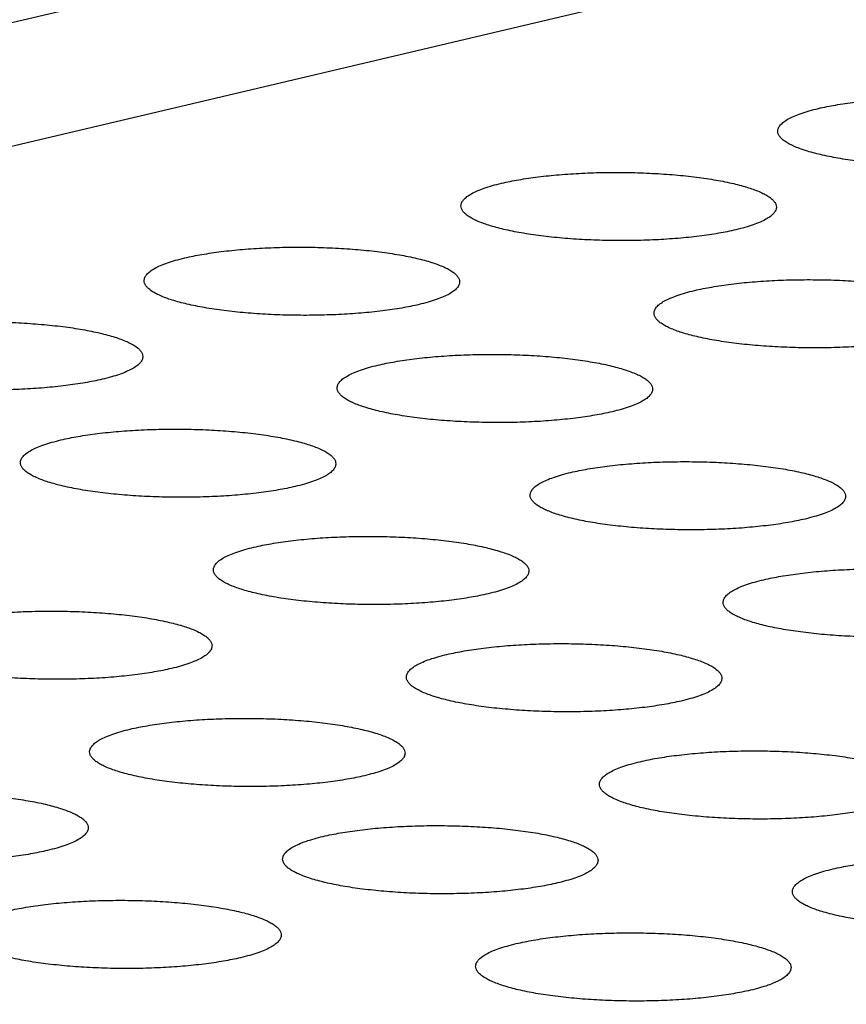
# Model space of a CAD drawing. Units: millimetres. Extents: x 0 to 420, y 0 to 297.
# Drawn here: x 327 to 329, y 97 to 100 of the extents above; entities that cross this region are included whole.
import ezdxf

# ---------------------------------------------------------------- set-up
doc = ezdxf.new("R2010")
doc.units = ezdxf.units.MM
doc.header["$LTSCALE"] = 23.1
doc.layers.add('7_ALL_FEATURES', color=7, linetype='CONTINUOUS')

msp = doc.modelspace()

# ---------------------------------------------------------------- linework, layer by layer
at = {"layer": '7_ALL_FEATURES', "color": 7, "linetype": 'CONTINUOUS'}
for p, q in [((339.1926, 103.3333), (300.2126, 94.1401)), ((300.211, 93.7495), (339.191, 102.9427))]:
    msp.add_line(p, q, dxfattribs=at)
for points, knots in [([(329.3522, 100.138), (329.3702, 100.1423), (329.4087, 100.1499), (329.4698, 100.1588), (329.5366, 100.1656), (329.6076, 100.1702), (329.6812, 100.1725), (329.7558, 100.1723), (329.8297, 100.1698), (329.9012, 100.1649), (329.9688, 100.1579), (330.0308, 100.1487), (330.0859, 100.1377), (330.1328, 100.1252), (330.1663, 100.1131), (330.1879, 100.1026), (330.2006, 100.095), (330.2106, 100.0872), (330.2179, 100.0791), (330.2225, 100.0708), (330.2235, 100.065), (330.2235, 100.0622)], [0, 0, 0, 0, 0.061362, 0.130273, 0.20523, 0.28463, 0.366811, 0.450024, 0.532509, 0.612519, 0.688328, 0.758247, 0.820792, 0.874925, 0.919786, 0.938586, 0.954939, 0.968913, 0.980731, 0.990852, 1, 1, 1, 1]), ([(329.2236, 100.0662), (329.2236, 100.0695), (329.2253, 100.0768), (329.2322, 100.0868), (329.243, 100.0964), (329.2577, 100.1057), (329.2762, 100.1145), (329.2984, 100.123), (329.3241, 100.131), (329.3425, 100.1357), (329.3522, 100.138)], [0, 0, 0, 0, 0.065516, 0.140895, 0.232621, 0.344051, 0.476789, 0.631023, 0.805837, 1, 1, 1, 1]), ([(330.095, 99.9903), (330.077, 99.9861), (330.0385, 99.9785), (329.9774, 99.9696), (329.9106, 99.9628), (329.8396, 99.9581), (329.766, 99.9559), (329.6914, 99.9561), (329.6175, 99.9586), (329.546, 99.9634), (329.4784, 99.9705), (329.4164, 99.9796), (329.3613, 99.9906), (329.3143, 100.0032), (329.2809, 100.0152), (329.2593, 100.0258), (329.2466, 100.0334), (329.2366, 100.0412), (329.2293, 100.0493), (329.2247, 100.0576), (329.2236, 100.0634), (329.2236, 100.0662)], [0, 0, 0, 0, 0.061362, 0.130273, 0.20523, 0.28463, 0.366811, 0.450024, 0.532509, 0.612519, 0.688328, 0.758247, 0.820792, 0.874925, 0.919786, 0.938586, 0.954939, 0.968913, 0.980731, 0.990852, 1, 1, 1, 1]), ([(328.3479, 99.9012), (328.3658, 99.9054), (328.4043, 99.913), (328.4654, 99.9219), (328.5322, 99.9287), (328.6033, 99.9333), (328.6769, 99.9356), (328.7514, 99.9354), (328.8253, 99.9329), (328.8969, 99.9281), (328.9644, 99.921), (329.0264, 99.9119), (329.0815, 99.9009), (329.1285, 99.8883), (329.1619, 99.8763), (329.1836, 99.8657), (329.1962, 99.8581), (329.2063, 99.8503), (329.2136, 99.8422), (329.2181, 99.8339), (329.2192, 99.8281), (329.2192, 99.8253)], [0, 0, 0, 0, 0.061362, 0.130273, 0.20523, 0.28463, 0.366811, 0.450024, 0.532509, 0.612519, 0.688328, 0.758247, 0.820792, 0.874925, 0.919786, 0.938586, 0.954939, 0.968913, 0.980731, 0.990852, 1, 1, 1, 1]), ([(328.2193, 99.8293), (328.2193, 99.8327), (328.221, 99.84), (328.2278, 99.85), (328.2386, 99.8595), (328.2533, 99.8688), (328.2718, 99.8777), (328.294, 99.8861), (328.3197, 99.8941), (328.3381, 99.8989), (328.3479, 99.9012)], [0, 0, 0, 0, 0.065516, 0.140895, 0.232621, 0.344051, 0.476789, 0.631023, 0.805837, 1, 1, 1, 1]), ([(329.0906, 99.7535), (329.0726, 99.7492), (329.0342, 99.7416), (328.973, 99.7327), (328.9062, 99.7259), (328.8352, 99.7213), (328.7616, 99.719), (328.687, 99.7192), (328.6131, 99.7217), (328.5416, 99.7266), (328.474, 99.7336), (328.412, 99.7428), (328.357, 99.7538), (328.31, 99.7663), (328.2766, 99.7784), (328.2549, 99.7889), (328.2422, 99.7965), (328.2322, 99.8043), (328.2249, 99.8124), (328.2203, 99.8207), (328.2193, 99.8265), (328.2193, 99.8293)], [0, 0, 0, 0, 0.061362, 0.130273, 0.20523, 0.28463, 0.366811, 0.450024, 0.532509, 0.612519, 0.688328, 0.758247, 0.820792, 0.874925, 0.919786, 0.938586, 0.954939, 0.968913, 0.980731, 0.990852, 1, 1, 1, 1]), ([(329.2192, 99.8253), (329.2192, 99.822), (329.2175, 99.8147), (329.2106, 99.8047), (329.1998, 99.7951), (329.1852, 99.7858), (329.1667, 99.777), (329.1444, 99.7685), (329.1187, 99.7605), (329.1003, 99.7558), (329.0906, 99.7535)], [0, 0, 0, 0, 0.065516, 0.140895, 0.232621, 0.344051, 0.476789, 0.631023, 0.805837, 1, 1, 1, 1]), ([(327.3435, 99.6643), (327.3615, 99.6685), (327.3999, 99.6761), (327.461, 99.685), (327.5279, 99.6919), (327.5989, 99.6965), (327.6725, 99.6987), (327.7471, 99.6986), (327.821, 99.696), (327.8925, 99.6912), (327.96, 99.6841), (328.022, 99.675), (328.0771, 99.664), (328.1241, 99.6515), (328.1575, 99.6394), (328.1792, 99.6289), (328.1919, 99.6212), (328.2019, 99.6134), (328.2092, 99.6054), (328.2137, 99.597), (328.2148, 99.5912), (328.2148, 99.5885)], [0, 0, 0, 0, 0.061362, 0.130273, 0.20523, 0.28463, 0.366811, 0.450024, 0.532509, 0.612519, 0.688328, 0.758247, 0.820792, 0.874925, 0.919786, 0.938586, 0.954939, 0.968913, 0.980731, 0.990852, 1, 1, 1, 1]), ([(327.2149, 99.5924), (327.2149, 99.5958), (327.2166, 99.6031), (327.2235, 99.6131), (327.2342, 99.6227), (327.2489, 99.6319), (327.2674, 99.6408), (327.2896, 99.6493), (327.3154, 99.6573), (327.3338, 99.662), (327.3435, 99.6643)], [0, 0, 0, 0, 0.065516, 0.140895, 0.232621, 0.344051, 0.476789, 0.631023, 0.805837, 1, 1, 1, 1]), ([(328.9598, 99.5612), (328.9777, 99.5654), (329.0162, 99.573), (329.0773, 99.5819), (329.1441, 99.5888), (329.2152, 99.5934), (329.2888, 99.5956), (329.3634, 99.5955), (329.4372, 99.5929), (329.5088, 99.5881), (329.5763, 99.581), (329.6383, 99.5719), (329.6934, 99.5609), (329.7404, 99.5484), (329.7738, 99.5363), (329.7955, 99.5258), (329.8081, 99.5181), (329.8182, 99.5103), (329.8255, 99.5023), (329.83, 99.494), (329.8311, 99.4881), (329.8311, 99.4854)], [0, 0, 0, 0, 0.061362, 0.130273, 0.20523, 0.28463, 0.366811, 0.450024, 0.532509, 0.612519, 0.688328, 0.758247, 0.820792, 0.874925, 0.919786, 0.938586, 0.954939, 0.968913, 0.980731, 0.990852, 1, 1, 1, 1]), ([(328.0862, 99.5166), (328.0683, 99.5124), (328.0298, 99.5047), (327.9687, 99.4958), (327.9018, 99.489), (327.8308, 99.4844), (327.7572, 99.4822), (327.6826, 99.4823), (327.6088, 99.4849), (327.5372, 99.4897), (327.4697, 99.4968), (327.4077, 99.5059), (327.3526, 99.5169), (327.3056, 99.5294), (327.2722, 99.5415), (327.2505, 99.552), (327.2378, 99.5596), (327.2278, 99.5675), (327.2205, 99.5755), (327.216, 99.5838), (327.2149, 99.5897), (327.2149, 99.5924)], [0, 0, 0, 0, 0.061362, 0.130273, 0.20523, 0.28463, 0.366811, 0.450024, 0.532509, 0.612519, 0.688328, 0.758247, 0.820792, 0.874925, 0.919786, 0.938586, 0.954939, 0.968913, 0.980731, 0.990852, 1, 1, 1, 1]), ([(328.2148, 99.5885), (328.2148, 99.5851), (328.2131, 99.5778), (328.2062, 99.5678), (328.1955, 99.5582), (328.1808, 99.549), (328.1623, 99.5401), (328.1401, 99.5316), (328.1143, 99.5236), (328.0959, 99.5189), (328.0862, 99.5166)], [0, 0, 0, 0, 0.065516, 0.140895, 0.232621, 0.344051, 0.476789, 0.631023, 0.805837, 1, 1, 1, 1]), ([(328.8312, 99.4893), (328.8312, 99.4927), (328.8329, 99.5), (328.8397, 99.51), (328.8505, 99.5196), (328.8652, 99.5288), (328.8837, 99.5377), (328.9059, 99.5462), (328.9316, 99.5542), (328.95, 99.5589), (328.9598, 99.5612)], [0, 0, 0, 0, 0.065516, 0.140895, 0.232621, 0.344051, 0.476789, 0.631023, 0.805837, 1, 1, 1, 1]), ([(329.7025, 99.4135), (329.6845, 99.4093), (329.6461, 99.4016), (329.585, 99.3927), (329.5181, 99.3859), (329.4471, 99.3813), (329.3735, 99.3791), (329.2989, 99.3792), (329.225, 99.3818), (329.1535, 99.3866), (329.0859, 99.3937), (329.0239, 99.4028), (328.9689, 99.4138), (328.9219, 99.4263), (328.8885, 99.4384), (328.8668, 99.4489), (328.8541, 99.4565), (328.8441, 99.4644), (328.8368, 99.4724), (328.8322, 99.4807), (328.8312, 99.4866), (328.8312, 99.4893)], [0, 0, 0, 0, 0.061362, 0.130273, 0.20523, 0.28463, 0.366811, 0.450024, 0.532509, 0.612519, 0.688328, 0.758247, 0.820792, 0.874925, 0.919786, 0.938586, 0.954939, 0.968913, 0.980731, 0.990852, 1, 1, 1, 1]), ([(326.3391, 99.4274), (326.3571, 99.4316), (326.3956, 99.4393), (326.4567, 99.4482), (326.5235, 99.455), (326.5945, 99.4596), (326.6681, 99.4618), (326.7427, 99.4617), (326.8166, 99.4592), (326.8881, 99.4543), (326.9557, 99.4472), (327.0177, 99.4381), (327.0728, 99.4271), (327.1197, 99.4146), (327.1531, 99.4025), (327.1748, 99.392), (327.1875, 99.3844), (327.1975, 99.3765), (327.2048, 99.3685), (327.2094, 99.3602), (327.2104, 99.3543), (327.2104, 99.3516)], [0, 0, 0, 0, 0.061362, 0.130273, 0.20523, 0.28463, 0.366811, 0.450024, 0.532509, 0.612519, 0.688328, 0.758247, 0.820792, 0.874925, 0.919786, 0.938586, 0.954939, 0.968913, 0.980731, 0.990852, 1, 1, 1, 1]), ([(327.0819, 99.2797), (327.0639, 99.2755), (327.0254, 99.2679), (326.9643, 99.259), (326.8975, 99.2521), (326.8265, 99.2475), (326.7528, 99.2453), (326.6783, 99.2455), (326.6044, 99.248), (326.5329, 99.2528), (326.4653, 99.2599), (326.4033, 99.269), (326.3482, 99.28), (326.3012, 99.2925), (326.2678, 99.3046), (326.2462, 99.3151), (326.2335, 99.3228), (326.2235, 99.3306), (326.2161, 99.3387), (326.2116, 99.347), (326.2105, 99.3528), (326.2105, 99.3555)], [0, 0, 0, 0, 0.061362, 0.130273, 0.20523, 0.28463, 0.366811, 0.450024, 0.532509, 0.612519, 0.688328, 0.758247, 0.820792, 0.874925, 0.919786, 0.938586, 0.954939, 0.968913, 0.980731, 0.990852, 1, 1, 1, 1]), ([(327.2104, 99.3516), (327.2104, 99.3482), (327.2087, 99.3409), (327.2019, 99.3309), (327.1911, 99.3213), (327.1764, 99.3121), (327.1579, 99.3032), (327.1357, 99.2947), (327.11, 99.2867), (327.0916, 99.282), (327.0819, 99.2797)], [0, 0, 0, 0, 0.065516, 0.140895, 0.232621, 0.344051, 0.476789, 0.631023, 0.805837, 1, 1, 1, 1]), ([(327.9554, 99.3243), (327.9734, 99.3286), (328.0118, 99.3362), (328.0729, 99.3451), (328.1398, 99.3519), (328.2108, 99.3565), (328.2844, 99.3587), (328.359, 99.3586), (328.4329, 99.3561), (328.5044, 99.3512), (328.572, 99.3441), (328.634, 99.335), (328.689, 99.324), (328.736, 99.3115), (328.7694, 99.2994), (328.7911, 99.2889), (328.8038, 99.2813), (328.8138, 99.2734), (328.8211, 99.2654), (328.8257, 99.2571), (328.8267, 99.2512), (328.8267, 99.2485)], [0, 0, 0, 0, 0.061362, 0.130273, 0.20523, 0.28463, 0.366811, 0.450024, 0.532509, 0.612519, 0.688328, 0.758247, 0.820792, 0.874925, 0.919786, 0.938586, 0.954939, 0.968913, 0.980731, 0.990852, 1, 1, 1, 1]), ([(327.8268, 99.2524), (327.8268, 99.2558), (327.8285, 99.2631), (327.8354, 99.2731), (327.8462, 99.2827), (327.8608, 99.2919), (327.8793, 99.3008), (327.9016, 99.3093), (327.9273, 99.3173), (327.9457, 99.322), (327.9554, 99.3243)], [0, 0, 0, 0, 0.065516, 0.140895, 0.232621, 0.344051, 0.476789, 0.631023, 0.805837, 1, 1, 1, 1]), ([(328.6981, 99.1766), (328.6802, 99.1724), (328.6417, 99.1648), (328.5806, 99.1559), (328.5138, 99.149), (328.4427, 99.1444), (328.3691, 99.1422), (328.2945, 99.1424), (328.2207, 99.1449), (328.1491, 99.1497), (328.0816, 99.1568), (328.0196, 99.1659), (327.9645, 99.1769), (327.9175, 99.1895), (327.8841, 99.2015), (327.8624, 99.212), (327.8498, 99.2197), (327.8397, 99.2275), (327.8324, 99.2356), (327.8279, 99.2439), (327.8268, 99.2497), (327.8268, 99.2524)], [0, 0, 0, 0, 0.061362, 0.130273, 0.20523, 0.28463, 0.366811, 0.450024, 0.532509, 0.612519, 0.688328, 0.758247, 0.820792, 0.874925, 0.919786, 0.938586, 0.954939, 0.968913, 0.980731, 0.990852, 1, 1, 1, 1]), ([(328.8267, 99.2485), (328.8267, 99.2451), (328.825, 99.2378), (328.8182, 99.2278), (328.8074, 99.2182), (328.7927, 99.209), (328.7742, 99.2001), (328.752, 99.1916), (328.7262, 99.1836), (328.7079, 99.1789), (328.6981, 99.1766)], [0, 0, 0, 0, 0.065516, 0.140895, 0.232621, 0.344051, 0.476789, 0.631023, 0.805837, 1, 1, 1, 1]), ([(326.951, 99.0874), (326.969, 99.0917), (327.0075, 99.0993), (327.0686, 99.1082), (327.1354, 99.115), (327.2064, 99.1196), (327.28, 99.1219), (327.3546, 99.1217), (327.4285, 99.1192), (327.5, 99.1143), (327.5676, 99.1073), (327.6296, 99.0981), (327.6847, 99.0871), (327.7316, 99.0746), (327.7651, 99.0626), (327.7867, 99.052), (327.7994, 99.0444), (327.8094, 99.0366), (327.8167, 99.0285), (327.8213, 99.0202), (327.8223, 99.0144), (327.8223, 99.0116)], [0, 0, 0, 0, 0.061362, 0.130273, 0.20523, 0.28463, 0.366811, 0.450024, 0.532509, 0.612519, 0.688328, 0.758247, 0.820792, 0.874925, 0.919786, 0.938586, 0.954939, 0.968913, 0.980731, 0.990852, 1, 1, 1, 1]), ([(326.8224, 99.0156), (326.8224, 99.0189), (326.8241, 99.0262), (326.831, 99.0363), (326.8418, 99.0458), (326.8565, 99.0551), (326.875, 99.064), (326.8972, 99.0724), (326.9229, 99.0804), (326.9413, 99.0851), (326.951, 99.0874)], [0, 0, 0, 0, 0.065516, 0.140895, 0.232621, 0.344051, 0.476789, 0.631023, 0.805837, 1, 1, 1, 1]), ([(327.6938, 98.9398), (327.6758, 98.9355), (327.6373, 98.9279), (327.5762, 98.919), (327.5094, 98.9122), (327.4384, 98.9076), (327.3648, 98.9053), (327.2902, 98.9055), (327.2163, 98.908), (327.1448, 98.9129), (327.0772, 98.9199), (327.0152, 98.929), (326.9601, 98.94), (326.9131, 98.9526), (326.8797, 98.9646), (326.8581, 98.9752), (326.8454, 98.9828), (326.8354, 98.9906), (326.8281, 98.9987), (326.8235, 99.007), (326.8224, 99.0128), (326.8224, 99.0156)], [0, 0, 0, 0, 0.061362, 0.130273, 0.20523, 0.28463, 0.366811, 0.450024, 0.532509, 0.612519, 0.688328, 0.758247, 0.820792, 0.874925, 0.919786, 0.938586, 0.954939, 0.968913, 0.980731, 0.990852, 1, 1, 1, 1]), ([(327.8223, 99.0116), (327.8223, 99.0083), (327.8207, 99.001), (327.8138, 98.9909), (327.803, 98.9814), (327.7883, 98.9721), (327.7698, 98.9632), (327.7476, 98.9548), (327.7219, 98.9468), (327.7035, 98.942), (327.6938, 98.9398)], [0, 0, 0, 0, 0.065516, 0.140895, 0.232621, 0.344051, 0.476789, 0.631023, 0.805837, 1, 1, 1, 1]), ([(328.5673, 98.9843), (328.5853, 98.9886), (328.6237, 98.9962), (328.6849, 99.0051), (328.7517, 99.0119), (328.8227, 99.0165), (328.8963, 99.0188), (328.9709, 99.0186), (329.0448, 99.0161), (329.1163, 99.0112), (329.1839, 99.0042), (329.2459, 98.9951), (329.3009, 98.9841), (329.3479, 98.9715), (329.3813, 98.9595), (329.403, 98.9489), (329.4157, 98.9413), (329.4257, 98.9335), (329.433, 98.9254), (329.4376, 98.9171), (329.4386, 98.9113), (329.4386, 98.9085)], [0, 0, 0, 0, 0.061362, 0.130273, 0.20523, 0.28463, 0.366811, 0.450024, 0.532509, 0.612519, 0.688328, 0.758247, 0.820792, 0.874925, 0.919786, 0.938586, 0.954939, 0.968913, 0.980731, 0.990852, 1, 1, 1, 1]), ([(328.4387, 98.9125), (328.4387, 98.9158), (328.4404, 98.9231), (328.4473, 98.9332), (328.4581, 98.9427), (328.4727, 98.952), (328.4912, 98.9609), (328.5135, 98.9693), (328.5392, 98.9773), (328.5576, 98.9821), (328.5673, 98.9843)], [0, 0, 0, 0, 0.065516, 0.140895, 0.232621, 0.344051, 0.476789, 0.631023, 0.805837, 1, 1, 1, 1]), ([(329.31, 98.8367), (329.2921, 98.8324), (329.2536, 98.8248), (329.1925, 98.8159), (329.1257, 98.8091), (329.0546, 98.8045), (328.981, 98.8022), (328.9065, 98.8024), (328.8326, 98.8049), (328.761, 98.8098), (328.6935, 98.8168), (328.6315, 98.826), (328.5764, 98.8369), (328.5294, 98.8495), (328.496, 98.8615), (328.4743, 98.8721), (328.4617, 98.8797), (328.4516, 98.8875), (328.4443, 98.8956), (328.4398, 98.9039), (328.4387, 98.9097), (328.4387, 98.9125)], [0, 0, 0, 0, 0.061362, 0.130273, 0.20523, 0.28463, 0.366811, 0.450024, 0.532509, 0.612519, 0.688328, 0.758247, 0.820792, 0.874925, 0.919786, 0.938586, 0.954939, 0.968913, 0.980731, 0.990852, 1, 1, 1, 1]), ([(329.4386, 98.9085), (329.4386, 98.9052), (329.4369, 98.8979), (329.4301, 98.8878), (329.4193, 98.8783), (329.4046, 98.869), (329.3861, 98.8601), (329.3639, 98.8517), (329.3382, 98.8437), (329.3198, 98.839), (329.31, 98.8367)], [0, 0, 0, 0, 0.065516, 0.140895, 0.232621, 0.344051, 0.476789, 0.631023, 0.805837, 1, 1, 1, 1]), ([(327.5629, 98.7475), (327.5809, 98.7517), (327.6194, 98.7593), (327.6805, 98.7682), (327.7473, 98.7751), (327.8183, 98.7797), (327.8919, 98.7819), (327.9665, 98.7817), (328.0404, 98.7792), (328.1119, 98.7744), (328.1795, 98.7673), (328.2415, 98.7582), (328.2966, 98.7472), (328.3436, 98.7346), (328.377, 98.7226), (328.3986, 98.7121), (328.4113, 98.7044), (328.4213, 98.6966), (328.4286, 98.6885), (328.4332, 98.6802), (328.4343, 98.6744), (328.4343, 98.6717)], [0, 0, 0, 0, 0.061362, 0.130273, 0.20523, 0.28463, 0.366811, 0.450024, 0.532509, 0.612519, 0.688328, 0.758247, 0.820792, 0.874925, 0.919786, 0.938586, 0.954939, 0.968913, 0.980731, 0.990852, 1, 1, 1, 1]), ([(327.4344, 98.6756), (327.4344, 98.679), (327.436, 98.6863), (327.4429, 98.6963), (327.4537, 98.7059), (327.4684, 98.7151), (327.4869, 98.724), (327.5091, 98.7325), (327.5348, 98.7405), (327.5532, 98.7452), (327.5629, 98.7475)], [0, 0, 0, 0, 0.065516, 0.140895, 0.232621, 0.344051, 0.476789, 0.631023, 0.805837, 1, 1, 1, 1]), ([(328.3057, 98.5998), (328.2877, 98.5955), (328.2492, 98.5879), (328.1881, 98.579), (328.1213, 98.5722), (328.0503, 98.5676), (327.9767, 98.5654), (327.9021, 98.5655), (327.8282, 98.568), (327.7567, 98.5729), (327.6891, 98.58), (327.6271, 98.5891), (327.572, 98.6001), (327.5251, 98.6126), (327.4916, 98.6247), (327.47, 98.6352), (327.4573, 98.6428), (327.4473, 98.6507), (327.44, 98.6587), (327.4354, 98.667), (327.4343, 98.6729), (327.4344, 98.6756)], [0, 0, 0, 0, 0.061362, 0.130273, 0.20523, 0.28463, 0.366811, 0.450024, 0.532509, 0.612519, 0.688328, 0.758247, 0.820792, 0.874925, 0.919786, 0.938586, 0.954939, 0.968913, 0.980731, 0.990852, 1, 1, 1, 1]), ([(328.4343, 98.6717), (328.4343, 98.6683), (328.4326, 98.661), (328.4257, 98.651), (328.4149, 98.6414), (328.4002, 98.6321), (328.3817, 98.6233), (328.3595, 98.6148), (328.3338, 98.6068), (328.3154, 98.6021), (328.3057, 98.5998)], [0, 0, 0, 0, 0.065516, 0.140895, 0.232621, 0.344051, 0.476789, 0.631023, 0.805837, 1, 1, 1, 1]), ([(329.1792, 98.6444), (329.1972, 98.6486), (329.2357, 98.6562), (329.2968, 98.6651), (329.3636, 98.672), (329.4346, 98.6766), (329.5082, 98.6788), (329.5828, 98.6786), (329.6567, 98.6761), (329.7282, 98.6713), (329.7958, 98.6642), (329.8578, 98.6551), (329.9129, 98.6441), (329.9598, 98.6315), (329.9932, 98.6195), (330.0149, 98.609), (330.0276, 98.6013), (330.0376, 98.5935), (330.0449, 98.5854), (330.0495, 98.5771), (330.0505, 98.5713), (330.0505, 98.5686)], [0, 0, 0, 0, 0.061362, 0.130273, 0.20523, 0.28463, 0.366811, 0.450024, 0.532509, 0.612519, 0.688328, 0.758247, 0.820792, 0.874925, 0.919786, 0.938586, 0.954939, 0.968913, 0.980731, 0.990852, 1, 1, 1, 1]), ([(329.0506, 98.5725), (329.0506, 98.5759), (329.0523, 98.5832), (329.0592, 98.5932), (329.07, 98.6028), (329.0846, 98.612), (329.1032, 98.6209), (329.1254, 98.6294), (329.1511, 98.6374), (329.1695, 98.6421), (329.1792, 98.6444)], [0, 0, 0, 0, 0.065516, 0.140895, 0.232621, 0.344051, 0.476789, 0.631023, 0.805837, 1, 1, 1, 1]), ([(329.9219, 98.4967), (329.904, 98.4925), (329.8655, 98.4848), (329.8044, 98.4759), (329.7376, 98.4691), (329.6666, 98.4645), (329.5929, 98.4623), (329.5184, 98.4624), (329.4445, 98.4649), (329.3729, 98.4698), (329.3054, 98.4769), (329.2434, 98.486), (329.1883, 98.497), (329.1413, 98.5095), (329.1079, 98.5216), (329.0863, 98.5321), (329.0736, 98.5397), (329.0635, 98.5476), (329.0562, 98.5556), (329.0517, 98.5639), (329.0506, 98.5698), (329.0506, 98.5725)], [0, 0, 0, 0, 0.061362, 0.130273, 0.20523, 0.28463, 0.366811, 0.450024, 0.532509, 0.612519, 0.688328, 0.758247, 0.820792, 0.874925, 0.919786, 0.938586, 0.954939, 0.968913, 0.980731, 0.990852, 1, 1, 1, 1]), ([(326.5586, 98.5106), (326.5765, 98.5148), (326.615, 98.5225), (326.6761, 98.5314), (326.7429, 98.5382), (326.814, 98.5428), (326.8876, 98.545), (326.9622, 98.5449), (327.036, 98.5423), (327.1076, 98.5375), (327.1751, 98.5304), (327.2371, 98.5213), (327.2922, 98.5103), (327.3392, 98.4978), (327.3726, 98.4857), (327.3943, 98.4752), (327.4069, 98.4675), (327.417, 98.4597), (327.4243, 98.4517), (327.4288, 98.4434), (327.4299, 98.4375), (327.4299, 98.4348)], [0, 0, 0, 0, 0.061362, 0.130273, 0.20523, 0.28463, 0.366811, 0.450024, 0.532509, 0.612519, 0.688328, 0.758247, 0.820792, 0.874925, 0.919786, 0.938586, 0.954939, 0.968913, 0.980731, 0.990852, 1, 1, 1, 1]), ([(328.1748, 98.4075), (328.1928, 98.4117), (328.2313, 98.4194), (328.2924, 98.4283), (328.3592, 98.4351), (328.4302, 98.4397), (328.5039, 98.4419), (328.5784, 98.4418), (328.6523, 98.4392), (328.7238, 98.4344), (328.7914, 98.4273), (328.8534, 98.4182), (328.9085, 98.4072), (328.9555, 98.3947), (328.9889, 98.3826), (329.0105, 98.3721), (329.0232, 98.3645), (329.0332, 98.3566), (329.0406, 98.3486), (329.0451, 98.3403), (329.0462, 98.3344), (329.0462, 98.3317)], [0, 0, 0, 0, 0.061362, 0.130273, 0.20523, 0.28463, 0.366811, 0.450024, 0.532509, 0.612519, 0.688328, 0.758247, 0.820792, 0.874925, 0.919786, 0.938586, 0.954939, 0.968913, 0.980731, 0.990852, 1, 1, 1, 1]), ([(327.3013, 98.3629), (327.2833, 98.3587), (327.2449, 98.3511), (327.1838, 98.3422), (327.1169, 98.3353), (327.0459, 98.3307), (326.9723, 98.3285), (326.8977, 98.3286), (326.8238, 98.3312), (326.7523, 98.336), (326.6847, 98.3431), (326.6227, 98.3522), (326.5677, 98.3632), (326.5207, 98.3757), (326.4873, 98.3878), (326.4656, 98.3983), (326.4529, 98.406), (326.4429, 98.4138), (326.4356, 98.4218), (326.431, 98.4301), (326.43, 98.436), (326.43, 98.4387)], [0, 0, 0, 0, 0.061362, 0.130273, 0.20523, 0.28463, 0.366811, 0.450024, 0.532509, 0.612519, 0.688328, 0.758247, 0.820792, 0.874925, 0.919786, 0.938586, 0.954939, 0.968913, 0.980731, 0.990852, 1, 1, 1, 1]), ([(327.4299, 98.4348), (327.4299, 98.4314), (327.4282, 98.4241), (327.4213, 98.4141), (327.4105, 98.4045), (327.3959, 98.3953), (327.3774, 98.3864), (327.3551, 98.3779), (327.3294, 98.3699), (327.311, 98.3652), (327.3013, 98.3629)], [0, 0, 0, 0, 0.065516, 0.140895, 0.232621, 0.344051, 0.476789, 0.631023, 0.805837, 1, 1, 1, 1]), ([(328.0463, 98.3356), (328.0463, 98.339), (328.048, 98.3463), (328.0548, 98.3563), (328.0656, 98.3659), (328.0803, 98.3751), (328.0988, 98.384), (328.121, 98.3925), (328.1467, 98.4005), (328.1651, 98.4052), (328.1748, 98.4075)], [0, 0, 0, 0, 0.065516, 0.140895, 0.232621, 0.344051, 0.476789, 0.631023, 0.805837, 1, 1, 1, 1]), ([(328.9176, 98.2598), (328.8996, 98.2556), (328.8611, 98.248), (328.8, 98.2391), (328.7332, 98.2322), (328.6622, 98.2276), (328.5886, 98.2254), (328.514, 98.2255), (328.4401, 98.2281), (328.3686, 98.2329), (328.301, 98.24), (328.239, 98.2491), (328.1839, 98.2601), (328.137, 98.2726), (328.1036, 98.2847), (328.0819, 98.2952), (328.0692, 98.3029), (328.0592, 98.3107), (328.0519, 98.3187), (328.0473, 98.327), (328.0463, 98.3329), (328.0463, 98.3356)], [0, 0, 0, 0, 0.061362, 0.130273, 0.20523, 0.28463, 0.366811, 0.450024, 0.532509, 0.612519, 0.688328, 0.758247, 0.820792, 0.874925, 0.919786, 0.938586, 0.954939, 0.968913, 0.980731, 0.990852, 1, 1, 1, 1]), ([(329.0462, 98.3317), (329.0462, 98.3283), (329.0445, 98.321), (329.0376, 98.311), (329.0268, 98.3014), (329.0122, 98.2922), (328.9936, 98.2833), (328.9714, 98.2748), (328.9457, 98.2668), (328.9273, 98.2621), (328.9176, 98.2598)], [0, 0, 0, 0, 0.065516, 0.140895, 0.232621, 0.344051, 0.476789, 0.631023, 0.805837, 1, 1, 1, 1]), ([(327.1705, 98.1706), (327.1884, 98.1749), (327.2269, 98.1825), (327.288, 98.1914), (327.3549, 98.1982), (327.4259, 98.2028), (327.4995, 98.2051), (327.5741, 98.2049), (327.6479, 98.2024), (327.7195, 98.1975), (327.787, 98.1905), (327.849, 98.1813), (327.9041, 98.1703), (327.9511, 98.1578), (327.9845, 98.1457), (328.0062, 98.1352), (328.0189, 98.1276), (328.0289, 98.1197), (328.0362, 98.1117), (328.0407, 98.1034), (328.0418, 98.0976), (328.0418, 98.0948)], [0, 0, 0, 0, 0.061362, 0.130273, 0.20523, 0.28463, 0.366811, 0.450024, 0.532509, 0.612519, 0.688328, 0.758247, 0.820792, 0.874925, 0.919786, 0.938586, 0.954939, 0.968913, 0.980731, 0.990852, 1, 1, 1, 1]), ([(327.0419, 98.0988), (327.0419, 98.1021), (327.0436, 98.1094), (327.0505, 98.1194), (327.0612, 98.129), (327.0759, 98.1383), (327.0944, 98.1471), (327.1166, 98.1556), (327.1424, 98.1636), (327.1608, 98.1683), (327.1705, 98.1706)], [0, 0, 0, 0, 0.065516, 0.140895, 0.232621, 0.344051, 0.476789, 0.631023, 0.805837, 1, 1, 1, 1]), ([(327.9132, 98.0229), (327.8952, 98.0187), (327.8568, 98.0111), (327.7957, 98.0022), (327.7288, 97.9953), (327.6578, 97.9907), (327.5842, 97.9885), (327.5096, 97.9887), (327.4357, 97.9912), (327.3642, 97.996), (327.2967, 98.0031), (327.2347, 98.0122), (327.1796, 98.0232), (327.1326, 98.0358), (327.0992, 98.0478), (327.0775, 98.0584), (327.0648, 98.066), (327.0548, 98.0738), (327.0475, 98.0819), (327.043, 98.0902), (327.0419, 98.096), (327.0419, 98.0988)], [0, 0, 0, 0, 0.061362, 0.130273, 0.20523, 0.28463, 0.366811, 0.450024, 0.532509, 0.612519, 0.688328, 0.758247, 0.820792, 0.874925, 0.919786, 0.938586, 0.954939, 0.968913, 0.980731, 0.990852, 1, 1, 1, 1]), ([(328.7868, 98.0675), (328.8047, 98.0718), (328.8432, 98.0794), (328.9043, 98.0883), (328.9711, 98.0951), (329.0421, 98.0997), (329.1158, 98.102), (329.1903, 98.1018), (329.2642, 98.0993), (329.3358, 98.0944), (329.4033, 98.0874), (329.4653, 98.0782), (329.5204, 98.0672), (329.5674, 98.0547), (329.6008, 98.0426), (329.6225, 98.0321), (329.6351, 98.0245), (329.6452, 98.0167), (329.6525, 98.0086), (329.657, 98.0003), (329.6581, 97.9945), (329.6581, 97.9917)], [0, 0, 0, 0, 0.061362, 0.130273, 0.20523, 0.28463, 0.366811, 0.450024, 0.532509, 0.612519, 0.688328, 0.758247, 0.820792, 0.874925, 0.919786, 0.938586, 0.954939, 0.968913, 0.980731, 0.990852, 1, 1, 1, 1]), ([(328.0418, 98.0948), (328.0418, 98.0914), (328.0401, 98.0841), (328.0332, 98.0741), (328.0225, 98.0646), (328.0078, 98.0553), (327.9893, 98.0464), (327.9671, 98.038), (327.9413, 98.03), (327.9229, 98.0252), (327.9132, 98.0229)], [0, 0, 0, 0, 0.065516, 0.140895, 0.232621, 0.344051, 0.476789, 0.631023, 0.805837, 1, 1, 1, 1]), ([(328.6582, 97.9957), (328.6582, 97.999), (328.6599, 98.0063), (328.6667, 98.0163), (328.6775, 98.0259), (328.6922, 98.0352), (328.7107, 98.0441), (328.7329, 98.0525), (328.7586, 98.0605), (328.777, 98.0652), (328.7868, 98.0675)], [0, 0, 0, 0, 0.065516, 0.140895, 0.232621, 0.344051, 0.476789, 0.631023, 0.805837, 1, 1, 1, 1]), ([(329.5295, 97.9198), (329.5115, 97.9156), (329.4731, 97.908), (329.4119, 97.8991), (329.3451, 97.8923), (329.2741, 97.8877), (329.2005, 97.8854), (329.1259, 97.8856), (329.052, 97.8881), (328.9805, 97.893), (328.9129, 97.9), (328.8509, 97.9091), (328.7959, 97.9201), (328.7489, 97.9327), (328.7155, 97.9447), (328.6938, 97.9553), (328.6811, 97.9629), (328.6711, 97.9707), (328.6638, 97.9788), (328.6592, 97.9871), (328.6582, 97.9929), (328.6582, 97.9957)], [0, 0, 0, 0, 0.061362, 0.130273, 0.20523, 0.28463, 0.366811, 0.450024, 0.532509, 0.612519, 0.688328, 0.758247, 0.820792, 0.874925, 0.919786, 0.938586, 0.954939, 0.968913, 0.980731, 0.990852, 1, 1, 1, 1]), ([(326.1661, 97.9338), (326.1841, 97.938), (326.2225, 97.9456), (326.2837, 97.9545), (326.3505, 97.9613), (326.4215, 97.9659), (326.4951, 97.9682), (326.5697, 97.968), (326.6436, 97.9655), (326.7151, 97.9606), (326.7827, 97.9536), (326.8447, 97.9445), (326.8997, 97.9335), (326.9467, 97.9209), (326.9801, 97.9089), (327.0018, 97.8983), (327.0145, 97.8907), (327.0245, 97.8829), (327.0318, 97.8748), (327.0364, 97.8665), (327.0374, 97.8607), (327.0374, 97.8579)], [0, 0, 0, 0, 0.061362, 0.130273, 0.20523, 0.28463, 0.366811, 0.450024, 0.532509, 0.612519, 0.688328, 0.758247, 0.820792, 0.874925, 0.919786, 0.938586, 0.954939, 0.968913, 0.980731, 0.990852, 1, 1, 1, 1]), ([(326.9088, 97.7861), (326.8909, 97.7818), (326.8524, 97.7742), (326.7913, 97.7653), (326.7245, 97.7585), (326.6534, 97.7539), (326.5798, 97.7516), (326.5053, 97.7518), (326.4314, 97.7543), (326.3598, 97.7592), (326.2923, 97.7662), (326.2303, 97.7754), (326.1752, 97.7864), (326.1282, 97.7989), (326.0948, 97.811), (326.0731, 97.8215), (326.0605, 97.8291), (326.0504, 97.8369), (326.0431, 97.845), (326.0386, 97.8533), (326.0375, 97.8591), (326.0375, 97.8619)], [0, 0, 0, 0, 0.061362, 0.130273, 0.20523, 0.28463, 0.366811, 0.450024, 0.532509, 0.612519, 0.688328, 0.758247, 0.820792, 0.874925, 0.919786, 0.938586, 0.954939, 0.968913, 0.980731, 0.990852, 1, 1, 1, 1]), ([(327.0374, 97.8579), (327.0374, 97.8546), (327.0357, 97.8473), (327.0289, 97.8373), (327.0181, 97.8277), (327.0034, 97.8184), (326.9849, 97.8096), (326.9627, 97.8011), (326.937, 97.7931), (326.9186, 97.7884), (326.9088, 97.7861)], [0, 0, 0, 0, 0.065516, 0.140895, 0.232621, 0.344051, 0.476789, 0.631023, 0.805837, 1, 1, 1, 1]), ([(327.7824, 97.8307), (327.8004, 97.8349), (327.8388, 97.8425), (327.8999, 97.8514), (327.9668, 97.8583), (328.0378, 97.8629), (328.1114, 97.8651), (328.186, 97.8649), (328.2599, 97.8624), (328.3314, 97.8576), (328.3989, 97.8505), (328.4609, 97.8414), (328.516, 97.8304), (328.563, 97.8178), (328.5964, 97.8058), (328.6181, 97.7952), (328.6308, 97.7876), (328.6408, 97.7798), (328.6481, 97.7717), (328.6526, 97.7634), (328.6537, 97.7576), (328.6537, 97.7548)], [0, 0, 0, 0, 0.061362, 0.130273, 0.20523, 0.28463, 0.366811, 0.450024, 0.532509, 0.612519, 0.688328, 0.758247, 0.820792, 0.874925, 0.919786, 0.938586, 0.954939, 0.968913, 0.980731, 0.990852, 1, 1, 1, 1]), ([(327.6538, 97.7588), (327.6538, 97.7622), (327.6555, 97.7695), (327.6624, 97.7795), (327.6731, 97.7891), (327.6878, 97.7983), (327.7063, 97.8072), (327.7285, 97.8156), (327.7543, 97.8236), (327.7727, 97.8284), (327.7824, 97.8307)], [0, 0, 0, 0, 0.065516, 0.140895, 0.232621, 0.344051, 0.476789, 0.631023, 0.805837, 1, 1, 1, 1]), ([(328.5251, 97.683), (328.5072, 97.6787), (328.4687, 97.6711), (328.4076, 97.6622), (328.3407, 97.6554), (328.2697, 97.6508), (328.1961, 97.6486), (328.1215, 97.6487), (328.0477, 97.6512), (327.9761, 97.6561), (327.9086, 97.6631), (327.8466, 97.6723), (327.7915, 97.6833), (327.7445, 97.6958), (327.7111, 97.7079), (327.6894, 97.7184), (327.6767, 97.726), (327.6667, 97.7339), (327.6594, 97.7419), (327.6549, 97.7502), (327.6538, 97.756), (327.6538, 97.7588)], [0, 0, 0, 0, 0.061362, 0.130273, 0.20523, 0.28463, 0.366811, 0.450024, 0.532509, 0.612519, 0.688328, 0.758247, 0.820792, 0.874925, 0.919786, 0.938586, 0.954939, 0.968913, 0.980731, 0.990852, 1, 1, 1, 1]), ([(328.6537, 97.7548), (328.6537, 97.7515), (328.652, 97.7442), (328.6451, 97.7342), (328.6344, 97.7246), (328.6197, 97.7153), (328.6012, 97.7065), (328.579, 97.698), (328.5532, 97.69), (328.5348, 97.6853), (328.5251, 97.683)], [0, 0, 0, 0, 0.065516, 0.140895, 0.232621, 0.344051, 0.476789, 0.631023, 0.805837, 1, 1, 1, 1]), ([(329.3987, 97.7276), (329.4166, 97.7318), (329.4551, 97.7394), (329.5162, 97.7483), (329.583, 97.7552), (329.6541, 97.7598), (329.7277, 97.762), (329.8023, 97.7618), (329.8761, 97.7593), (329.9477, 97.7545), (330.0152, 97.7474), (330.0772, 97.7383), (330.1323, 97.7273), (330.1793, 97.7147), (330.2127, 97.7027), (330.2344, 97.6922), (330.247, 97.6845), (330.2571, 97.6767), (330.2644, 97.6686), (330.2689, 97.6603), (330.27, 97.6545), (330.27, 97.6517)], [0, 0, 0, 0, 0.061362, 0.130273, 0.20523, 0.28463, 0.366811, 0.450024, 0.532509, 0.612519, 0.688328, 0.758247, 0.820792, 0.874925, 0.919786, 0.938586, 0.954939, 0.968913, 0.980731, 0.990852, 1, 1, 1, 1]), ([(329.2701, 97.6557), (329.2701, 97.6591), (329.2718, 97.6664), (329.2786, 97.6764), (329.2894, 97.686), (329.3041, 97.6952), (329.3226, 97.7041), (329.3448, 97.7125), (329.3705, 97.7205), (329.3889, 97.7253), (329.3987, 97.7276)], [0, 0, 0, 0, 0.065516, 0.140895, 0.232621, 0.344051, 0.476789, 0.631023, 0.805837, 1, 1, 1, 1]), ([(326.778, 97.5938), (326.796, 97.598), (326.8345, 97.6056), (326.8956, 97.6145), (326.9624, 97.6214), (327.0334, 97.626), (327.107, 97.6282), (327.1816, 97.6281), (327.2555, 97.6255), (327.327, 97.6207), (327.3946, 97.6136), (327.4566, 97.6045), (327.5117, 97.5935), (327.5586, 97.581), (327.592, 97.5689), (327.6137, 97.5584), (327.6264, 97.5507), (327.6364, 97.5429), (327.6437, 97.5349), (327.6483, 97.5266), (327.6493, 97.5207), (327.6493, 97.518)], [0, 0, 0, 0, 0.061362, 0.130273, 0.20523, 0.28463, 0.366811, 0.450024, 0.532509, 0.612519, 0.688328, 0.758247, 0.820792, 0.874925, 0.919786, 0.938586, 0.954939, 0.968913, 0.980731, 0.990852, 1, 1, 1, 1]), ([(330.1414, 97.5799), (330.1234, 97.5756), (330.085, 97.568), (330.0239, 97.5591), (329.957, 97.5523), (329.886, 97.5477), (329.8124, 97.5455), (329.7378, 97.5456), (329.6639, 97.5481), (329.5924, 97.553), (329.5248, 97.5601), (329.4628, 97.5692), (329.4078, 97.5802), (329.3608, 97.5927), (329.3274, 97.6048), (329.3057, 97.6153), (329.293, 97.6229), (329.283, 97.6308), (329.2757, 97.6388), (329.2711, 97.6471), (329.2701, 97.6529), (329.2701, 97.6557)], [0, 0, 0, 0, 0.061362, 0.130273, 0.20523, 0.28463, 0.366811, 0.450024, 0.532509, 0.612519, 0.688328, 0.758247, 0.820792, 0.874925, 0.919786, 0.938586, 0.954939, 0.968913, 0.980731, 0.990852, 1, 1, 1, 1]), ([(327.5207, 97.4461), (327.5028, 97.4419), (327.4643, 97.4342), (327.4032, 97.4253), (327.3364, 97.4185), (327.2654, 97.4139), (327.1917, 97.4117), (327.1172, 97.4118), (327.0433, 97.4144), (326.9717, 97.4192), (326.9042, 97.4263), (326.8422, 97.4354), (326.7871, 97.4464), (326.7401, 97.4589), (326.7067, 97.471), (326.6851, 97.4815), (326.6724, 97.4891), (326.6624, 97.497), (326.655, 97.505), (326.6505, 97.5133), (326.6494, 97.5192), (326.6494, 97.5219)], [0, 0, 0, 0, 0.061362, 0.130273, 0.20523, 0.28463, 0.366811, 0.450024, 0.532509, 0.612519, 0.688328, 0.758247, 0.820792, 0.874925, 0.919786, 0.938586, 0.954939, 0.968913, 0.980731, 0.990852, 1, 1, 1, 1]), ([(327.6493, 97.518), (327.6493, 97.5146), (327.6476, 97.5073), (327.6408, 97.4973), (327.63, 97.4877), (327.6153, 97.4785), (327.5968, 97.4696), (327.5746, 97.4611), (327.5489, 97.4531), (327.5305, 97.4484), (327.5207, 97.4461)], [0, 0, 0, 0, 0.065516, 0.140895, 0.232621, 0.344051, 0.476789, 0.631023, 0.805837, 1, 1, 1, 1]), ([(328.3943, 97.4907), (328.4123, 97.4949), (328.4507, 97.5026), (328.5118, 97.5115), (328.5787, 97.5183), (328.6497, 97.5229), (328.7233, 97.5251), (328.7979, 97.525), (328.8718, 97.5224), (328.9433, 97.5176), (329.0109, 97.5105), (329.0729, 97.5014), (329.1279, 97.4904), (329.1749, 97.4779), (329.2083, 97.4658), (329.23, 97.4553), (329.2427, 97.4476), (329.2527, 97.4398), (329.26, 97.4318), (329.2646, 97.4235), (329.2656, 97.4176), (329.2656, 97.4149)], [0, 0, 0, 0, 0.061362, 0.130273, 0.20523, 0.28463, 0.366811, 0.450024, 0.532509, 0.612519, 0.688328, 0.758247, 0.820792, 0.874925, 0.919786, 0.938586, 0.954939, 0.968913, 0.980731, 0.990852, 1, 1, 1, 1]), ([(328.2657, 97.4188), (328.2657, 97.4222), (328.2674, 97.4295), (328.2743, 97.4395), (328.2851, 97.4491), (328.2997, 97.4583), (328.3182, 97.4672), (328.3405, 97.4757), (328.3662, 97.4837), (328.3846, 97.4884), (328.3943, 97.4907)], [0, 0, 0, 0, 0.065516, 0.140895, 0.232621, 0.344051, 0.476789, 0.631023, 0.805837, 1, 1, 1, 1]), ([(329.137, 97.343), (329.1191, 97.3388), (329.0806, 97.3311), (329.0195, 97.3222), (328.9527, 97.3154), (328.8816, 97.3108), (328.808, 97.3086), (328.7334, 97.3087), (328.6596, 97.3113), (328.588, 97.3161), (328.5205, 97.3232), (328.4585, 97.3323), (328.4034, 97.3433), (328.3564, 97.3558), (328.323, 97.3679), (328.3013, 97.3784), (328.2887, 97.3861), (328.2786, 97.3939), (328.2713, 97.4019), (328.2668, 97.4102), (328.2657, 97.4161), (328.2657, 97.4188)], [0, 0, 0, 0, 0.061362, 0.130273, 0.20523, 0.28463, 0.366811, 0.450024, 0.532509, 0.612519, 0.688328, 0.758247, 0.820792, 0.874925, 0.919786, 0.938586, 0.954939, 0.968913, 0.980731, 0.990852, 1, 1, 1, 1]), ([(329.2656, 97.4149), (329.2656, 97.4115), (329.2639, 97.4042), (329.2571, 97.3942), (329.2463, 97.3846), (329.2316, 97.3754), (329.2131, 97.3665), (329.1909, 97.358), (329.1651, 97.35), (329.1468, 97.3453), (329.137, 97.343)], [0, 0, 0, 0, 0.065516, 0.140895, 0.232621, 0.344051, 0.476789, 0.631023, 0.805837, 1, 1, 1, 1])]:
    msp.add_open_spline(points, degree=3, knots=knots, dxfattribs=at)

doc.saveas('drawing.dxf')
